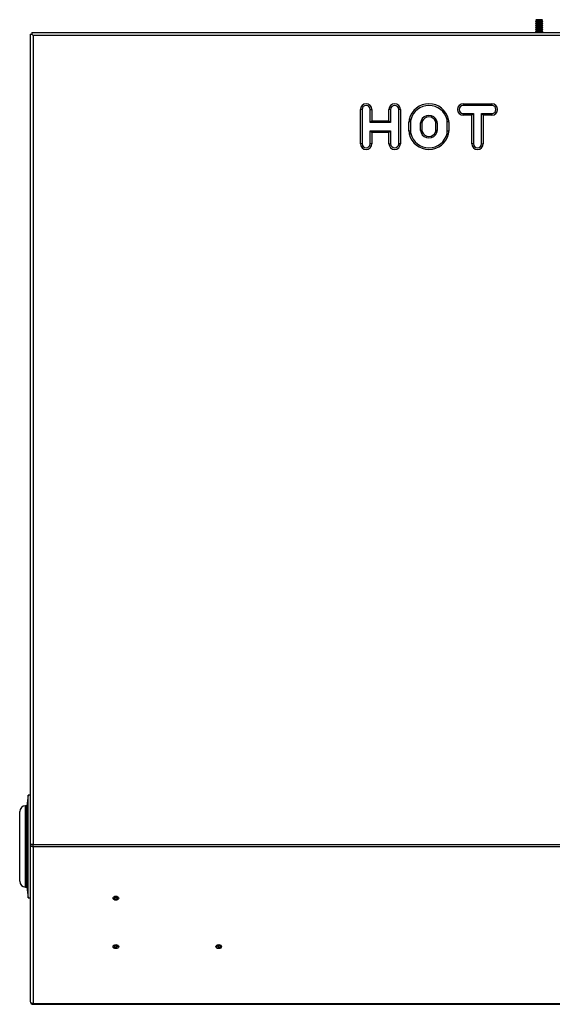
# Model space of a CAD drawing. Extents: x -15 to 83.9, y -19.4 to 44.1.
# Drawn here: x -15 to -3.4, y 16.8 to 38.4 of the extents above; entities that cross this region are included whole.
import ezdxf

# ---------------------------------------------------------------- set-up
doc = ezdxf.new("R2010")
doc.units = 0
doc.header["$MEASUREMENT"] = 0
for name, color, linetype in [('BLT2703', 7, 'CONTINUOUS'), ('DEFAULT', 7, 'CONTINUOUS'), ('GKT2427', 7, 'CONTINUOUS'), ('JKD6989', 7, 'CONTINUOUS')]:
    doc.layers.add(name, color=color, linetype=linetype)

# ---------------------------------------------------------------- blocks, each defined once
blk = doc.blocks.new('SE1')
at = {"layer": 'BLT2703', "color": 7, "linetype": 'CONTINUOUS'}
for p, q in [((-3.733, 38.356), (-3.755, 38.333)), ((-3.604, 38.373), (-3.751, 38.373)), ((-3.751, 38.373), (-3.733, 38.356)), ((-3.621, 38.356), (-3.733, 38.356)), ((-3.621, 38.356), (-3.604, 38.373)), ((-3.599, 38.333), (-3.621, 38.356)), ((-3.599, 38.333), (-3.755, 38.333)), ((-3.755, 38.333), (-3.733, 38.311)), ((-3.733, 38.311), (-3.755, 38.289)), ((-3.599, 38.289), (-3.755, 38.289)), ((-3.755, 38.289), (-3.733, 38.267)), ((-3.733, 38.267), (-3.755, 38.245)), ((-3.599, 38.245), (-3.755, 38.245)), ((-3.755, 38.245), (-3.733, 38.223)), ((-3.733, 38.223), (-3.755, 38.201)), ((-3.599, 38.201), (-3.755, 38.201)), ((-3.755, 38.201), (-3.733, 38.179)), ((-3.733, 38.179), (-3.755, 38.156)), ((-3.599, 38.156), (-3.755, 38.156)), ((-3.755, 38.156), (-3.733, 38.134)), ((-3.621, 38.311), (-3.733, 38.311)), ((-3.621, 38.267), (-3.733, 38.267)), ((-3.621, 38.223), (-3.733, 38.223)), ((-3.621, 38.179), (-3.733, 38.179)), ((-3.621, 38.311), (-3.599, 38.333)), ((-3.599, 38.289), (-3.621, 38.311)), ((-3.621, 38.267), (-3.599, 38.289)), ((-3.599, 38.245), (-3.621, 38.267)), ((-3.621, 38.223), (-3.599, 38.245)), ((-3.599, 38.201), (-3.621, 38.223)), ((-3.621, 38.179), (-3.599, 38.201)), ((-3.599, 38.156), (-3.621, 38.179)), ((-3.621, 38.134), (-3.599, 38.156)), ((-3.733, 38.134), (-3.755, 38.112)), ((-3.599, 38.112), (-3.755, 38.112)), ((-3.755, 38.112), (-3.738, 38.095)), ((-3.621, 38.134), (-3.733, 38.134)), ((-3.599, 38.112), (-3.621, 38.134)), ((-3.616, 38.095), (-3.599, 38.112))]:
    blk.add_line(p, q, dxfattribs=at)
at = {"layer": 'GKT2427', "color": 7, "linetype": 'CONTINUOUS'}
for p, q in [((-14.854, 21.405), (-14.884, 21.168)), ((-14.854, 19.155), (-14.854, 21.405)), ((-14.813, 21.405), (-14.854, 21.405)), ((-14.917, 19.392), (-14.917, 21.168)), ((-14.884, 21.168), (-14.917, 21.168)), ((-14.884, 19.392), (-14.884, 21.168)), ((-15.042, 19.517), (-15.042, 21.043)), ((-14.917, 19.392), (-14.884, 19.392)), ((-14.884, 19.392), (-14.854, 19.155)), ((-14.854, 19.155), (-14.813, 19.155))]:
    blk.add_line(p, q, dxfattribs=at)
for centre, start, end in [((-14.917, 21.043), 90, 180), ((-14.917, 19.517), 180, 270)]:
    blk.add_arc(centre, 0.125, start, end, dxfattribs=at)
at = {"layer": 'JKD6989', "color": 7, "linetype": 'CONTINUOUS'}
for p, q in [((-14.813, 38.059), (-14.777, 38.059)), ((-14.813, 38.059), (-14.813, 20.327)), ((-14.777, 38.059), (-14.745, 38.027)), ((-14.776, 38.095), (-14.776, 38.059)), ((-14.776, 38.095), (2.066, 38.095)), ((-14.776, 38.059), (-14.745, 38.027)), ((-14.745, 38.027), (-14.745, 20.326)), ((2.066, 38.027), (-14.745, 38.027)), ((-5.339, 36.533), (-4.714, 36.533)), ((-5.339, 36.533), (-5.339, 36.497)), ((-4.714, 36.497), (-5.339, 36.497)), ((-4.714, 36.533), (-4.714, 36.497)), ((-7.589, 35.658), (-7.589, 36.408)), ((-7.553, 36.408), (-7.589, 36.408)), ((-7.553, 36.408), (-7.553, 35.658)), ((-7.375, 36.122), (-7.375, 36.408)), ((-7.375, 36.408), (-7.339, 36.408)), ((-7.339, 36.408), (-7.339, 36.158)), ((-6.964, 36.158), (-6.964, 36.408)), ((-6.928, 36.408), (-6.964, 36.408)), ((-6.928, 36.408), (-6.928, 36.122)), ((-6.75, 35.658), (-6.75, 36.408)), ((-6.714, 36.408), (-6.75, 36.408)), ((-6.714, 36.408), (-6.714, 35.658)), ((-5.339, 36.319), (-5.116, 36.319)), ((-5.339, 36.283), (-5.339, 36.319)), ((-5.152, 36.283), (-5.339, 36.283)), ((-5.152, 36.283), (-5.116, 36.319)), ((-5.152, 35.658), (-5.152, 36.283)), ((-5.116, 36.319), (-5.116, 35.658)), ((-4.938, 35.658), (-4.938, 36.319)), ((-4.938, 36.319), (-4.714, 36.319)), ((-4.938, 36.319), (-4.902, 36.283)), ((-4.714, 36.283), (-4.902, 36.283)), ((-4.902, 36.283), (-4.902, 35.658)), ((-4.714, 36.319), (-4.714, 36.283)), ((-7.375, 36.122), (-7.339, 36.158)), ((-6.928, 36.122), (-7.375, 36.122)), ((-7.339, 36.158), (-6.964, 36.158)), ((-6.928, 36.122), (-6.964, 36.158)), ((-6.527, 35.931), (-6.527, 36.135)), ((-6.491, 36.135), (-6.527, 36.135)), ((-6.485, 36.184), (-6.52, 36.192)), ((-6.491, 36.135), (-6.491, 35.931)), ((-6.272, 35.949), (-6.272, 36.116)), ((-6.241, 36.116), (-6.272, 36.116)), ((-6.263, 36.162), (-6.234, 36.15)), ((-6.241, 36.116), (-6.241, 35.949)), ((-5.916, 36.162), (-5.944, 36.15)), ((-5.938, 35.949), (-5.938, 36.116)), ((-5.906, 36.116), (-5.938, 36.116)), ((-5.906, 36.116), (-5.906, 35.949)), ((-5.693, 36.184), (-5.658, 36.192)), ((-5.688, 35.931), (-5.688, 36.135)), ((-5.652, 36.135), (-5.688, 36.135)), ((-5.652, 36.135), (-5.652, 35.931)), ((-7.375, 35.944), (-6.928, 35.944)), ((-7.375, 35.658), (-7.375, 35.944)), ((-7.339, 35.908), (-7.375, 35.944)), ((-7.339, 35.908), (-7.339, 35.658)), ((-6.964, 35.908), (-7.339, 35.908)), ((-6.964, 35.908), (-6.928, 35.944)), ((-6.964, 35.658), (-6.964, 35.908)), ((-6.928, 35.944), (-6.928, 35.658)), ((-6.491, 35.931), (-6.527, 35.931)), ((-6.52, 35.873), (-6.485, 35.882)), ((-6.241, 35.949), (-6.272, 35.949)), ((-6.234, 35.915), (-6.263, 35.903)), ((-5.944, 35.915), (-5.916, 35.903)), ((-5.906, 35.949), (-5.938, 35.949)), ((-5.658, 35.873), (-5.693, 35.882)), ((-5.652, 35.931), (-5.688, 35.931)), ((-7.553, 35.658), (-7.589, 35.658)), ((-7.339, 35.658), (-7.375, 35.658)), ((-6.964, 35.658), (-6.928, 35.658)), ((-6.714, 35.658), (-6.75, 35.658)), ((-5.116, 35.658), (-5.152, 35.658)), ((-4.938, 35.658), (-4.902, 35.658)), ((-14.813, 20.327), (-14.813, 20.326)), ((-14.813, 20.326), (-14.813, 16.894)), ((-14.745, 20.326), (2.566, 20.326)), ((-14.745, 20.278), (-14.745, 20.326)), ((-14.745, 20.278), (2.566, 20.278)), ((-14.745, 20.278), (-14.745, 16.845)), ((-14.813, 16.894), (-14.813, 16.893)), ((-14.745, 16.845), (2.566, 16.845)), ((-14.745, 16.825), (-14.745, 16.845)), ((-14.745, 16.825), (2.566, 16.825))]:
    blk.add_line(p, q, dxfattribs=at)
for centre, radius, start, end in [((-7.464, 36.408), 0.125, 0, 180), ((-7.464, 36.408), 0.089, 0, 180), ((-6.839, 36.408), 0.125, 0, 180), ((-6.839, 36.408), 0.089, 0, 180), ((-6.089, 36.09), 0.443, 13.3512, 166.6488), ((-6.089, 36.09), 0.407, 13.3512, 166.6488), ((-5.339, 36.408), 0.125, 90, 270), ((-5.339, 36.408), 0.089, 90, 270), ((-4.714, 36.408), 0.125, 270, 90), ((-4.714, 36.408), 0.089, 270, 90), ((-6.089, 36.09), 0.188, 22.6199, 157.3801), ((-6.089, 36.09), 0.157, 22.6199, 157.3801), ((-6.277, 36.135), 0.25, 166.6488, 180), ((-6.277, 36.135), 0.214, 166.6488, 180), ((-6.152, 36.116), 0.12, 157.3801, 180), ((-6.152, 36.116), 0.089, 157.3801, 180), ((-6.027, 36.116), 0.089, 0, 22.6199), ((-6.027, 36.116), 0.12, 0, 22.6199), ((-5.902, 36.135), 0.214, 0, 13.3512), ((-5.902, 36.135), 0.25, 0, 13.3512), ((-6.277, 35.931), 0.25, 180, 193.3512), ((-6.089, 35.976), 0.443, 193.3512, 346.6488), ((-6.277, 35.931), 0.214, 180, 193.3512), ((-6.089, 35.976), 0.407, 193.3512, 346.6488), ((-6.152, 35.949), 0.12, 180, 202.6199), ((-6.089, 35.976), 0.188, 202.6199, 337.3801), ((-6.152, 35.949), 0.089, 180, 202.6199), ((-6.089, 35.976), 0.157, 202.6199, 337.3801), ((-6.027, 35.949), 0.089, 337.3801, 360), ((-6.027, 35.949), 0.12, 337.3801, 360), ((-5.902, 35.931), 0.214, 346.6488, 360), ((-5.902, 35.931), 0.25, 346.6488, 360), ((-7.464, 35.658), 0.125, 180, 360), ((-7.464, 35.658), 0.089, 180, 360), ((-6.839, 35.658), 0.125, 180, 360), ((-6.839, 35.658), 0.089, 180, 360), ((-5.027, 35.658), 0.125, 180, 360), ((-5.027, 35.658), 0.089, 180, 360), ((-14.748, 22.934), 2.607, 268.5893, 270.0839), ((-14.745, 16.893), 0.068, 180, 270)]:
    blk.add_arc(centre, radius, start, end, dxfattribs=at)
for centre, major_axis in [((-12.938, 19.148), (0.062, 0)), ((-12.938, 19.155), (-0.0365, 0)), ((-12.938, 19.17), (-0.0161, 0)), ((-12.938, 18.087), (0.062, 0)), ((-12.938, 18.095), (-0.0365, 0)), ((-12.938, 18.109), (-0.0161, 0)), ((-10.688, 18.087), (-0.062, 0)), ((-10.688, 18.095), (-0.0365, 0)), ((-10.688, 18.109), (-0.0161, 0))]:
    blk.add_ellipse(centre, major_axis=major_axis, ratio=0.707107, dxfattribs=at)
blk.add_open_spline([(-14.813, 20.326), (-14.813, 20.323), (-14.812, 20.317), (-14.808, 20.308), (-14.801, 20.299), (-14.793, 20.292), (-14.783, 20.286), (-14.771, 20.282), (-14.758, 20.279), (-14.749, 20.278), (-14.745, 20.278)], degree=3, dxfattribs=at)
blk.add_open_spline([(-14.813, 16.894), (-14.813, 16.888), (-14.811, 16.881), (-14.804, 16.869), (-14.799, 16.864), (-14.786, 16.855), (-14.779, 16.852), (-14.762, 16.847), (-14.753, 16.845), (-14.745, 16.845)], degree=3, knots=[0, 0, 0, 0, 0.25, 0.25, 0.5, 0.5, 0.75, 0.75, 1, 1, 1, 1], dxfattribs=at)

msp = doc.modelspace()

# ---------------------------------------------------------------- block references
at = {"layer": 'DEFAULT'}
msp.add_blockref('SE1', (0, 0), dxfattribs=at)

doc.saveas('drawing.dxf')
